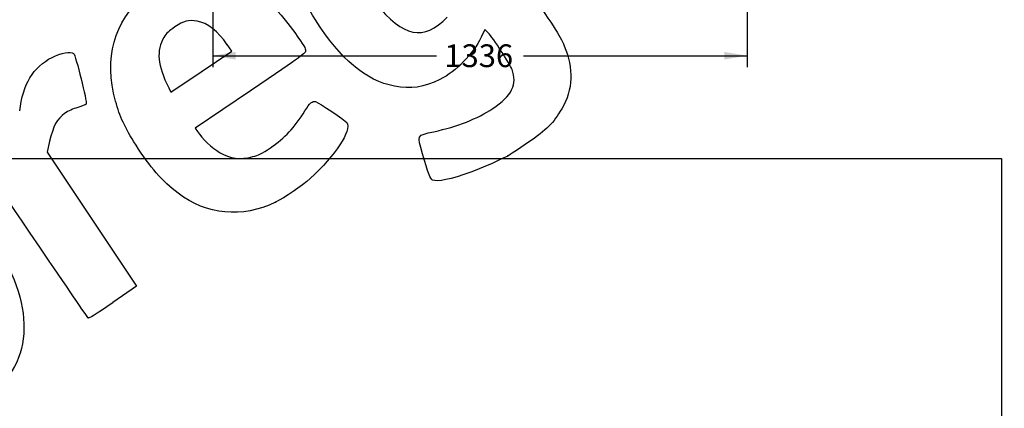
# Model space of a CAD drawing. Units: millimetres. Extents: x -78 to 356, y -13 to 204.
# Drawn here: x 142 to 277, y 65 to 118 of the extents above; entities that cross this region are included whole.
import ezdxf
from ezdxf import colors
from ezdxf.entities.mleader import LeaderData, LeaderLine
from ezdxf.enums import TextEntityAlignment as Align
from ezdxf.math import Vec2, Vec3

# ---------------------------------------------------------------- set-up
doc = ezdxf.new("R2010")
doc.units = ezdxf.units.MM
doc.layers.add('Predeterminado', color=7, linetype='Continuous')
doc.styles.add('SEACAD_Arial', font='arial.ttf')
doc.dimstyles.new('ISO', dxfattribs={"dimtxt": 3.125, "dimasz": 3.125, "dimexe": 1.5625, "dimexo": 0, "dimgap": 0.78125, "dimtad": 0, "dimlfac": 18.181818, "dimtxsty": 'SEACAD_Arial', "dimblk1": '_SE_FILLED', "dimblk2": '_SE_FILLED', "dimsah": 1, "dimcen": 1.5625, "dimadec": 1, "dimazin": 0, "dimtfac": 0.5, "dimtmove": 0, "dimatfit": 3, "dimfxl": 1, "dimarcsym": 0})
picture_1 = doc.add_image_def('image1.jpg', size_in_pixel=(1200, 706))

# ---------------------------------------------------------------- blocks, each defined once
blk = doc.blocks.new('DMBLK17')
at = {"layer": 'Predeterminado', "linetype": 'Continuous'}
for points in [[(171.37, 112.63), (171.37, 113.67), (168.24, 113.15)], [(238.6, 112.63), (241.72, 113.15), (238.6, 113.67)]]:
    blk.add_hatch(color=7, dxfattribs=at).paths.add_polyline_path(points)
at = {"layer": 'Predeterminado', "color": 7, "linetype": 'Continuous'}
for p, q in [((168.24, 124.63), (168.24, 111.59)), ((241.72, 124.63), (241.72, 111.59)), ((168.24, 113.15), (199, 113.15)), ((210.97, 113.15), (241.72, 113.15))]:
    blk.add_line(p, q, dxfattribs=at)
at = {"layer": 'Predeterminado', "color": 7, "linetype": 'Continuous', "style": 'SEACAD_Arial'}
blk.add_text('1336', height=3.125, dxfattribs=at).set_placement((200.09, 114.71), align=Align.TOP_LEFT)
blk = doc.blocks.new('_SE_FILLED')
at = {"color": 0}
blk.add_line((0, 0), (-1, 0), dxfattribs=at)
blk.add_solid([(0, 0), (-1, -0.1665), (-1, 0.1665), (0, 0)], dxfattribs=at)
blk = doc.blocks.new('_DOT')
at = {"color": 0}
blk.add_line((0, 0), (-1, 0), dxfattribs=at)
at = {"color": 0, "const_width": 0.333}
blk.add_lwpolyline([(-0.1665, 0, 1), (0.1665, 0, 1)], format="xyb", close=True, dxfattribs=at)
blk = doc.blocks.new('SE207')
at = {"color": 7, "linetype": 'Continuous'}
for p, q in [((205.67, 116.77), (205.16, 115.69)), ((206.08, 116.33), (205.67, 116.77))]:
    blk.add_line(p, q, dxfattribs=at)
blk = doc.blocks.new('SE206')
blk.add_blockref('SE207', (0, 0))
blk = doc.blocks.new('SE209')
at = {"color": 7, "linetype": 'Continuous'}
blk.add_point((208.82, 99.37), dxfattribs=at)
blk = doc.blocks.new('SE208')
blk.add_blockref('SE209', (0, 0))
blk = doc.blocks.new('SE229')
at = {"color": 7, "linetype": 'Continuous'}
for p, q in [((173.41, 108.33), (165.83, 103.19)), ((165.83, 103.19), (166.13, 102.73))]:
    blk.add_line(p, q, dxfattribs=at)
blk = doc.blocks.new('SE228')
blk.add_blockref('SE229', (0, 0))
blk = doc.blocks.new('SE231')
at = {"color": 7, "linetype": 'Continuous'}
blk.add_point((176.85, 93.01), dxfattribs=at)
blk = doc.blocks.new('SE230')
blk.add_blockref('SE231', (0, 0))
blk = doc.blocks.new('SE233')
at = {"color": 7, "linetype": 'Continuous'}
for p, q in [((166.67, 110.94), (170.86, 113.76)), ((170.86, 113.76), (170.24, 114.67)), ((170.24, 114.67), (170.24, 114.67)), ((162.48, 108.13), (166.67, 110.94)), ((162.18, 108.74), (162.48, 108.13))]:
    blk.add_line(p, q, dxfattribs=at)
blk = doc.blocks.new('SE232')
blk.add_blockref('SE233', (0, 0))
blk = doc.blocks.new('SE253')
at = {"color": 7, "linetype": 'Continuous'}
for p, q in [((145.81, 101.4), (145.47, 99.91)), ((145.47, 99.91), (151.62, 90.68)), ((151.62, 90.68), (157.77, 81.46)), ((157.77, 81.46), (154.52, 79.23))]:
    blk.add_line(p, q, dxfattribs=at)
blk = doc.blocks.new('SE252')
blk.add_blockref('SE253', (0, 0))
blk = doc.blocks.new('SE255')
at = {"color": 7, "linetype": 'Continuous'}
blk.add_point((151.12, 77.11), dxfattribs=at)
blk = doc.blocks.new('SE254')
blk.add_blockref('SE255', (0, 0))

msp = doc.modelspace()

# ---------------------------------------------------------------- linework, layer by layer
at = {"color": 7, "linetype": 'Continuous'}
for points in [[(182.3692, 118.07078), (180.11849, 121.59867), (179.12966, 124.01705), (178.72291, 126.98855)], [(163.7965, 124.20252), (169.32137, 125.87786), (174.57951, 123.24069), (179.51081, 116.32115)], [(210.98629, 123.11051), (214.91674, 117.57683), (216.03255, 115.86531), (216.59073, 114.51394)], [(154.86708, 106.92078), (153.23737, 112.80271), (154.62531, 117.81358), (158.8954, 121.46417)], [(190.63339, 120.40646), (194.43461, 115.67747), (197.25092, 115.11506), (200.46321, 118.44346)], [(166.1027, 117.8996), (164.86133, 118.09114), (164.28096, 117.94281), (163.04566, 117.11832)], [(170.24477, 114.66796), (169.03155, 116.46492), (167.46136, 117.68996), (166.1027, 117.8996)], [(193.23035, 108.95744), (189.30761, 109.73191), (185.82478, 112.65427), (182.3692, 118.07078)], [(163.04566, 117.11832), (162.14669, 116.5183), (161.91294, 116.29364), (161.52424, 115.65596)], [(161.52424, 115.65596), (160.44604, 113.88709), (160.64201, 111.82045), (162.18037, 108.7366)], [(179.51081, 116.32115), (180.79149, 114.52413), (181.03158, 114.12592), (181.01443, 113.8271)], [(205.15587, 115.69033), (204.03973, 113.36815), (201.73958, 111.01717), (199.47453, 109.88344)], [(209.41029, 111.23765), (209.09753, 112.06724), (206.83551, 115.5311), (206.08164, 116.33481)], [(146.14458, 112.91792), (147.38573, 113.5445), (148.69027, 113.79016), (149.08968, 113.47252)], [(181.01443, 113.8271), (180.99446, 113.47886), (180.83718, 113.36515), (173.40959, 108.32906)], [(216.59073, 114.51394), (217.90025, 111.34353), (217.78612, 108.5087), (216.24288, 105.87376)], [(141.68941, 105.55431), (142.10697, 109.2284), (143.54532, 111.60574), (146.14458, 112.91792)], [(149.08968, 113.47252), (149.39257, 113.23165), (151.00776, 106.75435), (150.82851, 106.49939)], [(206.74675, 105.90368), (209.38048, 107.67064), (210.16369, 109.23916), (209.41029, 111.23765)], [(199.47453, 109.88344), (197.30914, 108.79959), (195.4365, 108.52189), (193.23035, 108.95744)], [(149.67359, 106.03828), (148.99844, 105.84699), (148.37017, 105.56283), (147.87435, 105.22452)], [(150.82851, 106.49939), (150.76386, 106.40744), (150.24414, 106.19993), (149.67359, 106.03828)], [(157.68759, 100.86645), (156.12642, 103.33895), (155.46778, 104.75276), (154.86708, 106.92078)], [(180.92404, 105.58682), (181.60138, 106.68769), (181.92283, 106.96403), (182.37994, 106.83846)], [(182.37994, 106.83846), (182.82664, 106.71574), (186.45748, 104.28142), (186.67364, 103.95972)], [(198.65668, 102.71038), (201.86976, 103.402), (204.65892, 104.50294), (206.74675, 105.90368)], [(216.24288, 105.87376), (215.05742, 103.84969), (214.25957, 103.05145), (211.54055, 101.16914)], [(147.87435, 105.22452), (146.87001, 104.53924), (146.26809, 103.42594), (145.80539, 101.39785)], [(176.16996, 100.51119), (178.17007, 101.84675), (179.48976, 103.2557), (180.92404, 105.58682)], [(186.67364, 103.95972), (187.38494, 102.90109), (185.08826, 99.39907), (181.64969, 96.29915)], [(166.12962, 102.73348), (166.77611, 101.77131), (168.19968, 100.426), (169.15977, 99.86992)], [(197.09671, 99.65107), (196.31851, 102.29267), (196.26949, 102.19654), (198.65668, 102.71038)], [(163.46773, 94.24836), (161.28994, 95.90201), (159.6016, 97.83511), (157.68759, 100.86645)], [(173.77577, 99.28416), (174.52739, 99.48213), (174.96383, 99.70581), (176.16996, 100.51119)], [(211.54055, 101.16914), (210.25714, 100.28068), (209.03284, 99.46961), (208.81984, 99.36682)], [(144.43848, 86.85822), (137.12142, 97.64918), (137.25304, 97.47964), (134.5949, 99.53693)], [(169.15977, 99.86992), (170.69113, 98.98297), (172.0011, 98.81673), (173.77577, 99.28416)], [(198.47845, 96.06512), (198.17651, 96.22531), (197.87672, 97.00328), (197.09671, 99.65107)], [(208.81985, 99.36681), (206.37204, 98.18516), (205.43073, 97.7748), (203.74135, 97.15287)], [(181.64969, 96.29915), (180.49201, 95.25549), (178.0833, 93.60634), (176.84931, 93.01253)], [(203.74135, 97.15287), (201.04095, 96.15875), (199.06986, 95.75136), (198.47845, 96.06512)], [(176.84931, 93.01253), (172.26106, 90.80461), (167.41339, 91.2523), (163.46773, 94.24836)], [(137.78869, 88.17868), (143.93338, 79.03355), (143.77006, 71.07353), (137.34043, 66.3301)], [(151.12098, 77.11449), (151.03699, 77.17708), (148.02988, 81.56176), (144.43848, 86.85822)], [(154.52381, 79.22992), (151.98503, 77.48857), (151.24013, 77.02573), (151.12098, 77.11448)]]:
    msp.add_open_spline(points, degree=3, dxfattribs=at)

# ---------------------------------------------------------------- block references
for name in ['SE206', 'SE232', 'SE228', 'SE252', 'SE208', 'SE230', 'SE254']:
    msp.add_blockref(name, (0, 0))

# ---------------------------------------------------------------- dimensions: what is measured, and where the dimension line sits
at = {"layer": 'Predeterminado', "color": 7, "linetype": 'Continuous'}
dim = msp.add_linear_dim(base=(168.2424, 113.14787), p1=(168.2424, 124.62536), p2=(241.7224, 124.62536), angle=0, text='\\A1;<>', dimstyle='ISO', dxfattribs=at)
dim.commit()
dim.dimension.update_dxf_attribs({"geometry": 'DMBLK17', "text_midpoint": (204.98241, 113.14787), "dimtype": 161})

# ---------------------------------------------------------------- referenced raster images: frames only (the image files are external)
image = msp.add_image(picture_1, insert=(136.71935, 16.67705), size_in_units=(140, 82.36667))
image.dxf.flags = 7

# ---------------------------------------------------------------- leaders
ml = msp.add_multileader_mtext('Standard', dxfattribs=at)
ml.set_content('{\\pxsm0.9;\\fCalibri|b0||i0||c0|p34;\\W1.;Documento no contractual - Document no contractual - Non-contractual document - Non-contractual document - Documento não contratual\\P}', color=256)
ml.set_leader_properties()
ml.set_arrow_properties(name='DOT')
ml.build(insert=Vec2(0, 0))
ml.multileader.update_dxf_attribs({"leader_type": 0, "has_text_frame": 1, "dogleg_length": 0, "arrow_head_size": 1.8})
ctx = ml.context
ctx.base_point, ctx.char_height, ctx.arrow_head_size, ctx.plane_x_axis, ctx.plane_y_axis = Vec3(306.22662, 35.13378), 1.8, 1.8, Vec3(0, 1), Vec3(-1, 0)
notes = []
notes.append((ctx, [(0, (0, 0, 0), (0, 0), (1, 0), 1, [])]))
ctx.mtext.insert, ctx.mtext.text_direction, ctx.mtext.rotation = Vec3(305.32662, 37.13378), Vec3(0, 1), 1.570796327
ml = msp.add_multileader_mtext('Standard', dxfattribs=at)
ml.set_content('{\\pxsm0.9;\\fArial TUR|b0||i0||c0|p34;\\W1.;Mesa Picnic con listones de madera de pino, tratado en autoclave clase IV (Se suministra Semi-desmontada).\\PDimensiones: 1766 x 1535 x 740 mm.\\P}', color=256)
ml.set_leader_properties()
ml.set_arrow_properties(name='DOT')
ml.build(insert=Vec2(0, 0))
ml.multileader.update_dxf_attribs({"leader_type": 0, "dogleg_length": 0, "arrow_head_size": 2.5})
ctx = ml.context
ctx.base_point, ctx.char_height, ctx.arrow_head_size = Vec3(7.67276, 192.39094), 2.5, 2.5
notes.append((ctx, [(0, (0, 0, 0), (0, 0), (1, 0), 1, [])]))
ctx.mtext.insert = Vec3(9.67276, 193.64094)
for ctx, leaders in notes:
    for number, flags, end, landing, length, lines in leaders:
        leader = LeaderData()
        leader.index, (leader.has_last_leader_line, leader.has_dogleg_vector, leader.attachment_direction) = number, flags
        leader.last_leader_point, leader.dogleg_vector, leader.dogleg_length = Vec3(end), Vec3(landing), length
        for number, points, colour, breaks in lines:
            line = LeaderLine()
            line.index, line.vertices, line.color, line.breaks = number, Vec3.list(points), colors.encode_raw_color(colour), breaks
            leader.lines.append(line)
        ctx.leaders.append(leader)

doc.saveas('drawing.dxf')
